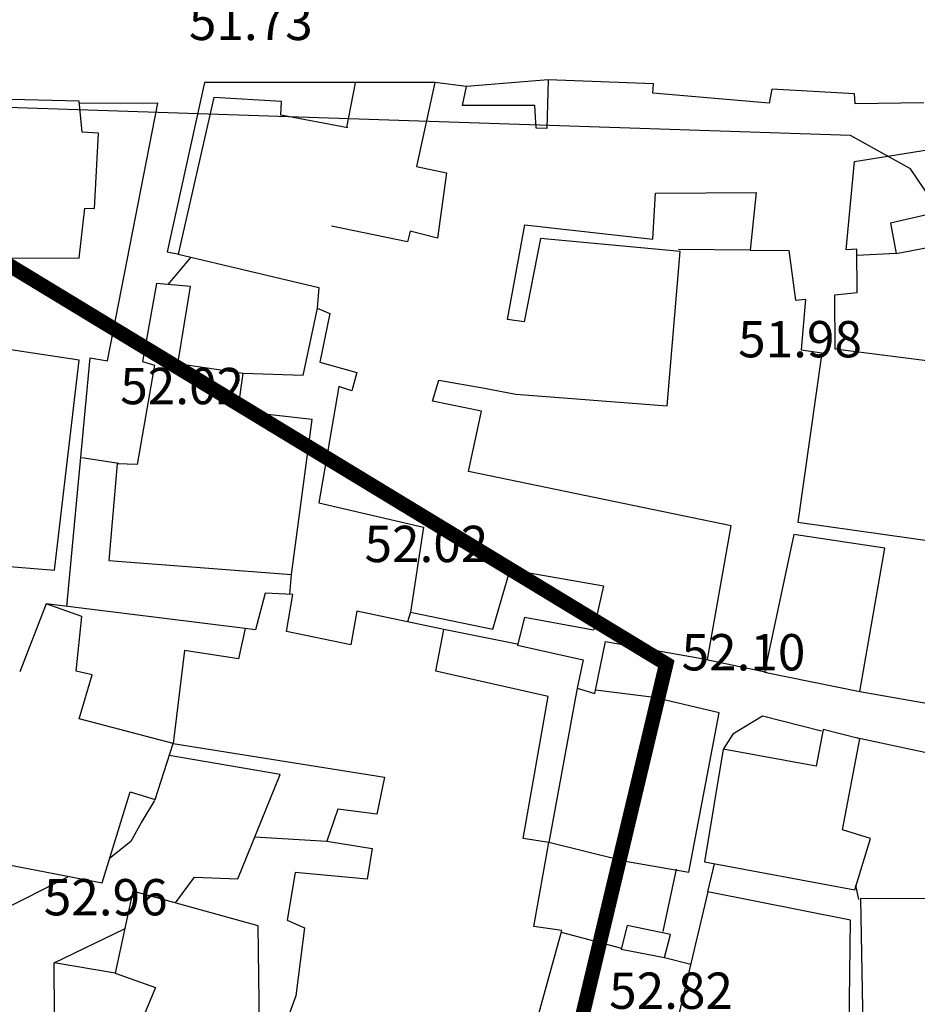
# Model space of a CAD drawing. Units: inches. Extents: x 664915 to 666296, y 4036899 to 4038827.
# Drawn here: x 665975 to 666049, y 4037443 to 4037524 of the extents above; entities that cross this region are included whole.
import ezdxf

# ---------------------------------------------------------------- set-up
doc = ezdxf.new("R2010")
doc.units = ezdxf.units.IN
doc.header["$MEASUREMENT"] = 0
for name, color, linetype in [('-had', 252, 'Continuous'), ('-home', 252, 'Continuous'), ('-sh-T-P-NEW', 4, 'Continuous'), ('Den-pline', 5, 'Continuous'), ('elevation', 7, 'Continuous')]:
    doc.layers.add(name, color=color, linetype=linetype)
doc.layers.add('area-density', color=3, linetype='Continuous', lineweight=60)
doc.styles.add('ROMANS', font='ROMANS', dxfattribs={"height": 0.2})

msp = doc.modelspace()

# ---------------------------------------------------------------- linework, layer by layer
at = {"layer": '-had', "linetype": 'Continuous'}
for p, q in [((666001.809, 4037515.57), (666002.538, 4037519.234)), ((666001.809, 4037515.57), (666002.538, 4037519.234)), ((666018.439, 4037519.496), (666011.692, 4037518.946)), ((666018.439, 4037519.496), (666011.692, 4037518.946)), ((666035.124, 4037505.415), (666029.199, 4037505.469)), ((666035.124, 4037505.415), (666029.199, 4037505.469)), ((666047.187, 4037505.144), (666043.933, 4037504.971)), ((666047.187, 4037505.144), (666043.933, 4037504.971)), ((665988.934, 4037504.855), (665987.027, 4037502.585)), ((665988.934, 4037504.855), (665987.027, 4037502.585)), ((665982.977, 4037487.792), (665979.924, 4037488.27)), ((665982.977, 4037487.792), (665979.924, 4037488.27)), ((665997.108, 4037476.98), (665997.249, 4037478.637)), ((665997.108, 4037476.98), (665997.249, 4037478.637)), ((665993.426, 4037474.174), (665976.974, 4037476.216)), ((665993.426, 4037474.174), (665976.974, 4037476.216)), ((666007.063, 4037475.526), (666006.834, 4037474.714)), ((666007.063, 4037475.526), (666006.834, 4037474.714)), ((666015.874, 4037472.875), (666009.811, 4037474.084)), ((666015.874, 4037472.875), (666009.811, 4037474.084)), ((666031.376, 4037471.65), (666036.508, 4037470.57)), ((666031.376, 4037471.65), (666036.508, 4037470.57)), ((666020.841, 4037469.239), (666018.479, 4037456.503)), ((666020.841, 4037469.239), (666018.479, 4037456.503)), ((666027.186, 4037468.471), (666022.352, 4037469.068)), ((666027.186, 4037468.471), (666022.352, 4037469.068)), ((666044.162, 4037468.971), (666049.818, 4037467.971)), ((666044.162, 4037468.971), (666049.818, 4037467.971)), ((666049.931, 4037463.849), (666043.861, 4037465.148)), ((666049.931, 4037463.849), (666043.861, 4037465.148)), ((665994.222, 4037456.972), (666000.167, 4037456.604)), ((665994.222, 4037456.972), (666000.167, 4037456.604)), ((666024.484, 4037455.009), (666018.479, 4037456.503)), ((666024.484, 4037455.009), (666018.479, 4037456.503)), ((666031.634, 4037452.419), (666032.184, 4037454.739)), ((666031.634, 4037452.419), (666032.184, 4037454.739)), ((666029.009, 4037454.281), (666027.919, 4037449.147)), ((666029.009, 4037454.281), (666027.919, 4037449.147)), ((665978.757, 4037453.621), (665973.013, 4037450.747)), ((665978.757, 4037453.621), (665973.013, 4037450.747)), ((666044.092, 4037451.785), (666043.846, 4037452.97)), ((666044.092, 4037451.785), (666043.846, 4037452.97)), ((666024.515, 4037447.726), (666019.533, 4037449.074)), ((666024.515, 4037447.726), (666019.533, 4037449.074)), ((665982.677, 4037445.693), (665977.647, 4037446.559)), ((665982.677, 4037445.693), (665977.647, 4037446.559)), ((666028.046, 4037446.983), (666030.214, 4037446.448)), ((666028.046, 4037446.983), (666030.214, 4037446.448))]:
    msp.add_line(p, q, dxfattribs=at)
for points in [[(666009.067, 4037519.261), (665990.068, 4037519.282), (665986.979, 4037505.288), (665987.953, 4037505.086)], [(666009.067, 4037519.261), (665990.068, 4037519.282), (665986.979, 4037505.288), (665987.953, 4037505.086)], [(665978.694, 4037476.003), (665980.624, 4037496.526), (665982.035, 4037496.275), (665986.21, 4037517.571), (665979.731, 4037517.549)], [(665978.694, 4037476.003), (665980.624, 4037496.526), (665982.035, 4037496.275), (665986.21, 4037517.571), (665979.731, 4037517.549)], [(665999.375, 4037500.642), (665998.187, 4037495.062), (665993.248, 4037495.232)], [(665999.375, 4037500.642), (665998.187, 4037495.062), (665993.248, 4037495.232)], [(666041.018, 4037465.696), (666036.131, 4037466.935), (666033.696, 4037465.444), (666032.908, 4037464.235)], [(666041.018, 4037465.696), (666036.131, 4037466.935), (666033.696, 4037465.444), (666032.908, 4037464.235)], [(665987.657, 4037451.504), (665989.24, 4037453.63), (665992.8, 4037453.482), (665996.312, 4037462.1), (665987.142, 4037463.676)], [(665987.657, 4037451.504), (665989.24, 4037453.63), (665992.8, 4037453.482), (665996.312, 4037462.1), (665987.142, 4037463.676)], [(665985.927, 4037459.972), (665984.873, 4037458.235), (665983.974, 4037456.588), (665982.222, 4037455.182)], [(665985.927, 4037459.972), (665984.873, 4037458.235), (665983.974, 4037456.588), (665982.222, 4037455.182)], [(665977.78, 4037424.667), (665977.647, 4037446.559), (665983.464, 4037449.362)], [(665977.78, 4037424.667), (665977.647, 4037446.559), (665983.464, 4037449.362)]]:
    msp.add_lwpolyline(points, dxfattribs=at)
at = {"layer": '-home', "linetype": 'Continuous', "extrusion": (0.976954, -0.213449, 0)}
msp.add_line((666009.067, 4037519.261), (666007.554, 4037512.336), dxfattribs=at)
msp.add_line((666009.067, 4037519.261), (666007.554, 4037512.336), dxfattribs=at)
at = {"layer": '-home', "linetype": 'Continuous'}
for p, q in [((666011.692, 4037518.946), (666009.067, 4037519.261)), ((666011.692, 4037518.946), (666009.067, 4037519.261)), ((666018.439, 4037519.496), (666018.316, 4037515.482)), ((666018.439, 4037519.496), (666018.316, 4037515.482)), ((666027.146, 4037519.157), (666018.439, 4037519.496)), ((666027.146, 4037519.157), (666018.439, 4037519.496)), ((666043.795, 4037517.519), (666043.742, 4037518.333)), ((666043.795, 4037517.519), (666043.742, 4037518.333)), ((665979.714, 4037517.74), (665968.894, 4037518.003)), ((665979.714, 4037517.74), (665968.894, 4037518.003)), ((665990.834, 4037518.043), (665987.893, 4037505.085)), ((665990.834, 4037518.043), (665987.893, 4037505.085)), ((665996.428, 4037517.692), (665990.834, 4037518.043)), ((665996.428, 4037517.692), (665990.834, 4037518.043)), ((665996.374, 4037516.582), (665996.428, 4037517.692)), ((665996.374, 4037516.582), (665996.428, 4037517.692)), ((666017.438, 4037515.498), (666017.334, 4037517.382)), ((666017.438, 4037515.498), (666017.334, 4037517.382)), ((666049.472, 4037517.59), (666043.795, 4037517.519)), ((666049.472, 4037517.59), (666043.795, 4037517.519)), ((665981.307, 4037515.091), (665979.949, 4037515.168)), ((665981.307, 4037515.091), (665979.949, 4037515.168)), ((665980.972, 4037508.879), (665981.307, 4037515.091)), ((665980.972, 4037508.879), (665981.307, 4037515.091)), ((666018.316, 4037515.482), (666017.438, 4037515.498)), ((666018.316, 4037515.482), (666017.438, 4037515.498)), ((666035.612, 4037510.18), (666035.124, 4037505.415)), ((666035.612, 4037510.18), (666035.124, 4037505.415)), ((666053.959, 4037509.303), (666046.699, 4037507.657)), ((666053.959, 4037509.303), (666046.699, 4037507.657)), ((665979.711, 4037504.75), (665980.174, 4037508.9)), ((665979.711, 4037504.75), (665980.174, 4037508.9)), ((665980.174, 4037508.9), (665980.972, 4037508.879)), ((665980.174, 4037508.9), (665980.972, 4037508.879)), ((666046.699, 4037507.657), (666047.187, 4037505.144)), ((666046.699, 4037507.657), (666047.187, 4037505.144)), ((666006.825, 4037506.11), (666000.532, 4037507.407)), ((666006.825, 4037506.11), (666000.532, 4037507.407)), ((666007.045, 4037506.987), (666006.825, 4037506.11)), ((666007.045, 4037506.987), (666006.825, 4037506.11)), ((666009.303, 4037506.408), (666007.045, 4037506.987)), ((666009.303, 4037506.408), (666007.045, 4037506.987)), ((666016.515, 4037507.505), (666027.083, 4037506.319)), ((666016.515, 4037507.505), (666027.083, 4037506.319)), ((666047.187, 4037505.144), (666055.705, 4037506.815)), ((666047.187, 4037505.144), (666055.705, 4037506.815)), ((666028.253, 4037492.565), (666029.329, 4037505.321)), ((666028.253, 4037492.565), (666029.329, 4037505.321)), ((666035.124, 4037505.415), (666038.313, 4037505.401)), ((666035.124, 4037505.415), (666038.313, 4037505.401)), ((666043.942, 4037501.921), (666043.932, 4037505.502)), ((666043.942, 4037501.921), (666043.932, 4037505.502)), ((665972.394, 4037504.794), (665979.711, 4037504.75)), ((665972.394, 4037504.794), (665979.711, 4037504.75)), ((665987.893, 4037505.085), (665999.489, 4037502.343)), ((665987.893, 4037505.085), (665999.489, 4037502.343)), ((665999.489, 4037502.343), (665999.375, 4037500.642)), ((665999.489, 4037502.343), (665999.375, 4037500.642)), ((666042.106, 4037501.725), (666043.942, 4037501.921)), ((666042.106, 4037501.725), (666043.942, 4037501.921)), ((666038.862, 4037501.281), (666039.677, 4037501.385)), ((666038.862, 4037501.281), (666039.677, 4037501.385)), ((666039.677, 4037501.385), (666039.325, 4037497.185)), ((666039.677, 4037501.385), (666039.325, 4037497.185)), ((665999.375, 4037500.642), (666000.395, 4037500.205)), ((665999.375, 4037500.642), (666000.395, 4037500.205)), ((666000.395, 4037500.205), (665999.592, 4037496.184)), ((666000.395, 4037500.205), (665999.592, 4037496.184)), ((666054.652, 4037495.651), (666042.146, 4037497.233)), ((666054.652, 4037495.651), (666042.146, 4037497.233)), ((665984.947, 4037496.218), (665985.917, 4037495.935)), ((665984.947, 4037496.218), (665985.917, 4037495.935)), ((665999.592, 4037496.184), (666002.628, 4037495.316)), ((665999.592, 4037496.184), (666002.628, 4037495.316)), ((666041.029, 4037496.949), (666039.061, 4037482.945)), ((666041.029, 4037496.949), (666039.061, 4037482.945)), ((665993.248, 4037495.232), (665987.864, 4037496.03)), ((665993.248, 4037495.232), (665987.864, 4037496.03)), ((666008.878, 4037492.962), (666009.418, 4037494.673)), ((666008.878, 4037492.962), (666009.418, 4037494.673)), ((666002.233, 4037493.805), (666001.138, 4037494.157)), ((666002.233, 4037493.805), (666001.138, 4037494.157)), ((666013.185, 4037494.025), (666015.761, 4037493.538)), ((666013.185, 4037494.025), (666015.761, 4037493.538)), ((665998.949, 4037491.43), (665992.803, 4037492.114)), ((665998.949, 4037491.43), (665992.803, 4037492.114)), ((666011.859, 4037487.136), (666012.928, 4037492.114)), ((666011.859, 4037487.136), (666012.928, 4037492.114)), ((665982.849, 4037487.767), (665982.148, 4037479.786)), ((665982.849, 4037487.767), (665982.148, 4037479.786)), ((665984.487, 4037487.722), (665982.849, 4037487.767)), ((665984.487, 4037487.722), (665982.849, 4037487.767)), ((666033.538, 4037482.658), (666011.859, 4037487.136)), ((666033.538, 4037482.658), (666011.859, 4037487.136)), ((665999.502, 4037484.562), (666008.15, 4037482.552)), ((665999.502, 4037484.562), (666008.15, 4037482.552)), ((666039.061, 4037482.945), (666050.766, 4037481.292)), ((666039.061, 4037482.945), (666050.766, 4037481.292)), ((666038.732, 4037481.946), (666036.295, 4037470.57)), ((666038.732, 4037481.946), (666036.295, 4037470.57)), ((666046.249, 4037480.8), (666038.732, 4037481.946)), ((666046.249, 4037480.8), (666038.732, 4037481.946)), ((666044.162, 4037468.971), (666046.249, 4037480.8)), ((666044.162, 4037468.971), (666046.249, 4037480.8)), ((666013.856, 4037474.12), (666015.312, 4037479.039)), ((666013.856, 4037474.12), (666015.312, 4037479.039)), ((666015.312, 4037479.039), (666023.017, 4037477.705)), ((666015.312, 4037479.039), (666023.017, 4037477.705)), ((666023.017, 4037477.705), (666022.177, 4037474.043)), ((666023.017, 4037477.705), (666022.177, 4037474.043)), ((665979.471, 4037470.634), (665979.922, 4037475.168)), ((665979.471, 4037470.634), (665979.922, 4037475.168)), ((666009.811, 4037474.084), (666002.641, 4037475.601)), ((666009.811, 4037474.084), (666002.641, 4037475.601)), ((666007.063, 4037475.526), (666013.856, 4037474.12)), ((666007.063, 4037475.526), (666013.856, 4037474.12)), ((666016.483, 4037475.078), (666015.91, 4037472.79)), ((666016.483, 4037475.078), (666015.91, 4037472.79)), ((666015.91, 4037472.79), (666021.341, 4037471.584)), ((666015.91, 4037472.79), (666021.341, 4037471.584)), ((666021.341, 4037471.584), (666020.841, 4037469.239)), ((666021.341, 4037471.584), (666020.841, 4037469.239)), ((665980.79, 4037470.335), (665979.471, 4037470.634)), ((665980.79, 4037470.335), (665979.471, 4037470.634)), ((666036.295, 4037470.57), (666044.162, 4037468.971)), ((666036.295, 4037470.57), (666044.162, 4037468.971)), ((666020.841, 4037469.239), (666022.298, 4037468.803)), ((666020.841, 4037469.239), (666022.298, 4037468.803)), ((666027.186, 4037468.471), (666024.484, 4037455.009)), ((666027.186, 4037468.471), (666024.484, 4037455.009)), ((665987.464, 4037464.683), (665979.708, 4037466.709)), ((665987.464, 4037464.683), (665979.708, 4037466.709)), ((666042.73, 4037457.552), (666044.164, 4037465.053)), ((666042.73, 4037457.552), (666044.164, 4037465.053)), ((666004.924, 4037461.885), (666004.285, 4037458.822)), ((666004.924, 4037461.885), (666004.285, 4037458.822)), ((665981.602, 4037453.164), (665983.909, 4037460.678)), ((665981.602, 4037453.164), (665983.909, 4037460.678)), ((666017.254, 4037449.562), (666018.479, 4037456.503)), ((666017.254, 4037449.562), (666018.479, 4037456.503)), ((665997.546, 4037454.008), (665996.879, 4037450.074)), ((665997.546, 4037454.008), (665996.879, 4037450.074)), ((665984.134, 4037452.485), (665982.677, 4037445.693)), ((665984.134, 4037452.485), (665982.677, 4037445.693)), ((666053.255, 4037451.828), (666044.22, 4037451.86)), ((666053.255, 4037451.828), (666044.22, 4037451.86)), ((665996.879, 4037450.074), (665998.321, 4037449.452)), ((665996.879, 4037450.074), (665998.321, 4037449.452)), ((666043.224, 4037435.475), (666043.407, 4037450.087)), ((666043.224, 4037435.475), (666043.407, 4037450.087)), ((666024.964, 4037449.644), (666024.469, 4037447.697)), ((666024.964, 4037449.644), (666024.469, 4037447.697)), ((666028.537, 4037448.898), (666024.964, 4037449.644)), ((666028.537, 4037448.898), (666024.964, 4037449.644)), ((666028.046, 4037446.983), (666028.537, 4037448.898)), ((666028.046, 4037446.983), (666028.537, 4037448.898)), ((666024.469, 4037447.697), (666028.046, 4037446.983)), ((666024.469, 4037447.697), (666028.046, 4037446.983))]:
    msp.add_line(p, q, dxfattribs=at)
at = {"layer": '-home', "linetype": 'Continuous', "extrusion": (-0.977143, 0.212584, 0)}
msp.add_line((666011.35, 4037517.374), (666011.692, 4037518.946), dxfattribs=at)
msp.add_line((666011.35, 4037517.374), (666011.692, 4037518.946), dxfattribs=at)
at = {"layer": '-home', "linetype": 'Continuous', "extrusion": (-0.994882, 0.101043, 0)}
msp.add_line((666027.068, 4037518.389), (666027.146, 4037519.157), dxfattribs=at)
msp.add_line((666027.068, 4037518.389), (666027.146, 4037519.157), dxfattribs=at)
at = {"layer": '-home', "linetype": 'Continuous', "extrusion": (-0.084898, -0.99639, 0)}
msp.add_line((666036.68, 4037517.57), (666027.068, 4037518.389), dxfattribs=at)
msp.add_line((666036.68, 4037517.57), (666027.068, 4037518.389), dxfattribs=at)
at = {"layer": '-home', "linetype": 'Continuous', "extrusion": (0.980183, -0.198095, 0)}
msp.add_line((666036.911, 4037518.713), (666036.68, 4037517.57), dxfattribs=at)
msp.add_line((666036.911, 4037518.713), (666036.68, 4037517.57), dxfattribs=at)
at = {"layer": '-home', "linetype": 'Continuous', "extrusion": (-0.055543, -0.998456, 0)}
msp.add_line((666043.742, 4037518.333), (666036.911, 4037518.713), dxfattribs=at)
msp.add_line((666043.742, 4037518.333), (666036.911, 4037518.713), dxfattribs=at)
at = {"layer": '-home', "linetype": 'Continuous', "extrusion": (-0.995852, -0.09099, 0)}
msp.add_line((665979.949, 4037515.168), (665979.714, 4037517.74), dxfattribs=at)
msp.add_line((665979.949, 4037515.168), (665979.714, 4037517.74), dxfattribs=at)
at = {"layer": '-home', "linetype": 'Continuous', "extrusion": (0.001337, -0.999999, 0)}
msp.add_line((666017.334, 4037517.382), (666011.35, 4037517.374), dxfattribs=at)
msp.add_line((666017.334, 4037517.382), (666011.35, 4037517.374), dxfattribs=at)
at = {"layer": '-home', "linetype": 'Continuous', "extrusion": (-0.187733, -0.98222, 0)}
msp.add_line((666001.899, 4037515.526), (665996.374, 4037516.582), dxfattribs=at)
msp.add_line((666001.899, 4037515.526), (665996.374, 4037516.582), dxfattribs=at)
at = {"layer": '-home', "linetype": 'Continuous', "extrusion": (-0.159248, 0.987239, 0)}
msp.add_line((666043.746, 4037512.745), (666051.489, 4037513.994), dxfattribs=at)
msp.add_line((666043.746, 4037512.745), (666051.489, 4037513.994), dxfattribs=at)
at = {"layer": '-home', "linetype": 'Continuous', "extrusion": (-0.995609, 0.093607, 0)}
msp.add_line((666043.059, 4037505.438), (666043.746, 4037512.745), dxfattribs=at)
msp.add_line((666043.059, 4037505.438), (666043.746, 4037512.745), dxfattribs=at)
at = {"layer": '-home', "linetype": 'Continuous', "extrusion": (0.208993, 0.977917, 0)}
msp.add_line((666007.554, 4037512.336), (666010.048, 4037511.803), dxfattribs=at)
msp.add_line((666007.554, 4037512.336), (666010.048, 4037511.803), dxfattribs=at)
at = {"layer": '-home', "linetype": 'Continuous', "extrusion": (0.9906, -0.136793, 0)}
msp.add_line((666010.048, 4037511.803), (666009.303, 4037506.408), dxfattribs=at)
msp.add_line((666010.048, 4037511.803), (666009.303, 4037506.408), dxfattribs=at)
at = {"layer": '-home', "linetype": 'Continuous', "extrusion": (-0.998438, 0.055877, 0)}
msp.add_line((666027.083, 4037506.319), (666027.296, 4037510.125), dxfattribs=at)
msp.add_line((666027.083, 4037506.319), (666027.296, 4037510.125), dxfattribs=at)
at = {"layer": '-home', "linetype": 'Continuous', "extrusion": (-0.006614, 0.999978, 0)}
msp.add_line((666027.296, 4037510.125), (666035.612, 4037510.18), dxfattribs=at)
msp.add_line((666027.296, 4037510.125), (666035.612, 4037510.18), dxfattribs=at)
at = {"layer": '-home', "linetype": 'Continuous', "extrusion": (-0.983775, 0.179406, 0)}
msp.add_line((666015.09, 4037499.691), (666016.515, 4037507.505), dxfattribs=at)
msp.add_line((666015.09, 4037499.691), (666016.515, 4037507.505), dxfattribs=at)
at = {"layer": '-home', "linetype": 'Continuous', "extrusion": (0.981175, -0.193119, 0)}
msp.add_line((666017.818, 4037506.379), (666016.467, 4037499.515), dxfattribs=at)
msp.add_line((666017.818, 4037506.379), (666016.467, 4037499.515), dxfattribs=at)
at = {"layer": '-home', "linetype": 'Continuous', "extrusion": (-0.091526, -0.995803, 0)}
msp.add_line((666029.329, 4037505.321), (666017.818, 4037506.379), dxfattribs=at)
msp.add_line((666029.329, 4037505.321), (666017.818, 4037506.379), dxfattribs=at)
at = {"layer": '-home', "linetype": 'Continuous', "extrusion": (0.991238, 0.132085, 0)}
msp.add_line((666038.313, 4037505.401), (666038.862, 4037501.281), dxfattribs=at)
msp.add_line((666038.313, 4037505.401), (666038.862, 4037501.281), dxfattribs=at)
at = {"layer": '-home', "linetype": 'Continuous', "extrusion": (0.073114, -0.997324, 0)}
msp.add_line((666043.932, 4037505.502), (666043.059, 4037505.438), dxfattribs=at)
msp.add_line((666043.932, 4037505.502), (666043.059, 4037505.438), dxfattribs=at)
at = {"layer": '-home', "linetype": 'Continuous', "extrusion": (0.984824, -0.173559, 0)}
msp.add_line((665986.083, 4037502.664), (665984.947, 4037496.218), dxfattribs=at)
msp.add_line((665986.083, 4037502.664), (665984.947, 4037496.218), dxfattribs=at)
at = {"layer": '-home', "linetype": 'Continuous', "extrusion": (-0.083279, -0.996526, 0)}
msp.add_line((665988.907, 4037502.428), (665986.083, 4037502.664), dxfattribs=at)
msp.add_line((665988.907, 4037502.428), (665986.083, 4037502.664), dxfattribs=at)
at = {"layer": '-home', "linetype": 'Continuous', "extrusion": (-0.986971, 0.160896, 0)}
msp.add_line((665987.864, 4037496.03), (665988.907, 4037502.428), dxfattribs=at)
msp.add_line((665987.864, 4037496.03), (665988.907, 4037502.428), dxfattribs=at)
at = {"layer": '-home', "linetype": 'Continuous', "extrusion": (-0.99996, -0.008904, 0)}
msp.add_line((666042.146, 4037497.233), (666042.106, 4037501.725), dxfattribs=at)
msp.add_line((666042.146, 4037497.233), (666042.106, 4037501.725), dxfattribs=at)
at = {"layer": '-home', "linetype": 'Continuous', "extrusion": (-0.126783, -0.991931, 0)}
msp.add_line((666016.467, 4037499.515), (666015.09, 4037499.691), dxfattribs=at)
msp.add_line((666016.467, 4037499.515), (666015.09, 4037499.691), dxfattribs=at)
at = {"layer": '-home', "linetype": 'Continuous', "extrusion": (-0.148519, -0.98891, 0)}
msp.add_line((665979.712, 4037496.342), (665967.001, 4037498.251), dxfattribs=at)
msp.add_line((665979.712, 4037496.342), (665967.001, 4037498.251), dxfattribs=at)
at = {"layer": '-home', "linetype": 'Continuous', "extrusion": (0.137188, 0.990545, 0)}
msp.add_line((666039.325, 4037497.185), (666041.029, 4037496.949), dxfattribs=at)
msp.add_line((666039.325, 4037497.185), (666041.029, 4037496.949), dxfattribs=at)
at = {"layer": '-home', "linetype": 'Continuous', "extrusion": (-0.993124, 0.11707, 0)}
msp.add_line((665977.667, 4037478.994), (665979.712, 4037496.342), dxfattribs=at)
msp.add_line((665977.667, 4037478.994), (665979.712, 4037496.342), dxfattribs=at)
at = {"layer": '-home', "linetype": 'Continuous', "extrusion": (0.985178, -0.171534, 0)}
msp.add_line((665985.917, 4037495.935), (665984.487, 4037487.722), dxfattribs=at)
msp.add_line((665985.917, 4037495.935), (665984.487, 4037487.722), dxfattribs=at)
at = {"layer": '-home', "linetype": 'Continuous', "extrusion": (-0.989969, 0.141288, 0)}
msp.add_line((665992.803, 4037492.114), (665993.248, 4037495.232), dxfattribs=at)
msp.add_line((665992.803, 4037492.114), (665993.248, 4037495.232), dxfattribs=at)
at = {"layer": '-home', "linetype": 'Continuous', "extrusion": (0.967488, -0.252917, 0)}
msp.add_line((666002.628, 4037495.316), (666002.233, 4037493.805), dxfattribs=at)
msp.add_line((666002.628, 4037495.316), (666002.233, 4037493.805), dxfattribs=at)
at = {"layer": '-home', "linetype": 'Continuous', "extrusion": (0.16953, 0.985525, 0)}
msp.add_line((666009.418, 4037494.673), (666013.185, 4037494.025), dxfattribs=at)
msp.add_line((666009.418, 4037494.673), (666013.185, 4037494.025), dxfattribs=at)
at = {"layer": '-home', "linetype": 'Continuous', "extrusion": (0.985773, -0.16808, 0)}
msp.add_line((666001.138, 4037494.157), (665999.502, 4037484.562), dxfattribs=at)
msp.add_line((666001.138, 4037494.157), (665999.502, 4037484.562), dxfattribs=at)
at = {"layer": '-home', "linetype": 'Continuous', "extrusion": (-0.204939, -0.978775, 0)}
msp.add_line((666012.928, 4037492.114), (666008.878, 4037492.962), dxfattribs=at)
msp.add_line((666012.928, 4037492.114), (666008.878, 4037492.962), dxfattribs=at)
at = {"layer": '-home', "linetype": 'Continuous', "extrusion": (0.077655, 0.99698, 0)}
msp.add_line((666015.761, 4037493.538), (666028.253, 4037492.565), dxfattribs=at)
msp.add_line((666015.761, 4037493.538), (666028.253, 4037492.565), dxfattribs=at)
at = {"layer": '-home', "linetype": 'Continuous', "extrusion": (-0.991286, 0.131727, 0)}
msp.add_line((665997.249, 4037478.637), (665998.949, 4037491.43), dxfattribs=at)
msp.add_line((665997.249, 4037478.637), (665998.949, 4037491.43), dxfattribs=at)
at = {"layer": '-home', "linetype": 'Continuous', "extrusion": (0.988243, -0.152892, 0)}
msp.add_line((666008.15, 4037482.552), (666007.063, 4037475.526), dxfattribs=at)
msp.add_line((666008.15, 4037482.552), (666007.063, 4037475.526), dxfattribs=at)
at = {"layer": '-home', "linetype": 'Continuous', "extrusion": (-0.984972, 0.172713, 0)}
msp.add_line((666031.599, 4037471.6), (666033.538, 4037482.658), dxfattribs=at)
msp.add_line((666031.599, 4037471.6), (666033.538, 4037482.658), dxfattribs=at)
at = {"layer": '-home', "linetype": 'Continuous', "extrusion": (0.082035, 0.996629, 0)}
msp.add_line((665962.238, 4037480.264), (665977.667, 4037478.994), dxfattribs=at)
msp.add_line((665962.238, 4037480.264), (665977.667, 4037478.994), dxfattribs=at)
at = {"layer": '-home', "linetype": 'Continuous', "extrusion": (0.075868, 0.997118, 0)}
msp.add_line((665982.148, 4037479.786), (665997.249, 4037478.637), dxfattribs=at)
msp.add_line((665982.148, 4037479.786), (665997.249, 4037478.637), dxfattribs=at)
at = {"layer": '-home', "linetype": 'Continuous', "extrusion": (0.96678, -0.255611, 0)}
msp.add_line((665995.069, 4037477.092), (665994.27, 4037474.07), dxfattribs=at)
msp.add_line((665995.069, 4037477.092), (665994.27, 4037474.07), dxfattribs=at)
at = {"layer": '-home', "linetype": 'Continuous', "extrusion": (-0.054647, -0.998506, 0)}
msp.add_line((665997.353, 4037476.967), (665995.069, 4037477.092), dxfattribs=at)
msp.add_line((665997.353, 4037476.967), (665995.069, 4037477.092), dxfattribs=at)
at = {"layer": '-home', "linetype": 'Continuous', "extrusion": (-0.985838, 0.167699, 0)}
msp.add_line((665996.834, 4037473.916), (665997.353, 4037476.967), dxfattribs=at)
msp.add_line((665996.834, 4037473.916), (665997.353, 4037476.967), dxfattribs=at)
at = {"layer": '-home', "linetype": 'Continuous', "extrusion": (0.932613, -0.360878, 0)}
msp.add_line((665976.974, 4037476.216), (665974.797, 4037470.59), dxfattribs=at)
msp.add_line((665976.974, 4037476.216), (665974.797, 4037470.59), dxfattribs=at)
at = {"layer": '-home', "linetype": 'Continuous', "extrusion": (-0.334959, -0.942233, 0)}
msp.add_line((665979.922, 4037475.168), (665976.974, 4037476.216), dxfattribs=at)
msp.add_line((665979.922, 4037475.168), (665976.974, 4037476.216), dxfattribs=at)
at = {"layer": '-home', "linetype": 'Continuous', "extrusion": (0.983757, -0.179507, 0)}
msp.add_line((666002.641, 4037475.601), (666002.133, 4037472.817), dxfattribs=at)
msp.add_line((666002.641, 4037475.601), (666002.133, 4037472.817), dxfattribs=at)
at = {"layer": '-home', "linetype": 'Continuous', "extrusion": (-0.17884, -0.983878, 0)}
msp.add_line((666022.177, 4037474.043), (666016.483, 4037475.078), dxfattribs=at)
msp.add_line((666022.177, 4037474.043), (666016.483, 4037475.078), dxfattribs=at)
at = {"layer": '-home', "linetype": 'Continuous', "extrusion": (0.976279, -0.216517, 0)}
msp.add_line((665993.426, 4037474.174), (665992.872, 4037471.676), dxfattribs=at)
msp.add_line((665993.426, 4037474.174), (665992.872, 4037471.676), dxfattribs=at)
at = {"layer": '-home', "linetype": 'Continuous', "extrusion": (-0.122298, -0.992493, 0)}
msp.add_line((665994.27, 4037474.07), (665993.426, 4037474.174), dxfattribs=at)
msp.add_line((665994.27, 4037474.07), (665993.426, 4037474.174), dxfattribs=at)
at = {"layer": '-home', "linetype": 'Continuous', "extrusion": (-0.203076, -0.979163, 0)}
msp.add_line((666002.133, 4037472.817), (665996.834, 4037473.916), dxfattribs=at)
msp.add_line((666002.133, 4037472.817), (665996.834, 4037473.916), dxfattribs=at)
at = {"layer": '-home', "linetype": 'Continuous', "extrusion": (-0.982027, 0.188741, 0)}
msp.add_line((666009.151, 4037470.65), (666009.811, 4037474.084), dxfattribs=at)
msp.add_line((666009.151, 4037470.65), (666009.811, 4037474.084), dxfattribs=at)
at = {"layer": '-home', "linetype": 'Continuous', "extrusion": (-0.979862, 0.199674, 0)}
msp.add_line((666022.298, 4037468.803), (666023.172, 4037473.092), dxfattribs=at)
msp.add_line((666022.298, 4037468.803), (666023.172, 4037473.092), dxfattribs=at)
at = {"layer": '-home', "linetype": 'Continuous', "extrusion": (0.174339, 0.984686, 0)}
msp.add_line((666023.172, 4037473.092), (666031.599, 4037471.6), dxfattribs=at)
msp.add_line((666023.172, 4037473.092), (666031.599, 4037471.6), dxfattribs=at)
at = {"layer": '-home', "linetype": 'Continuous', "extrusion": (0.992375, -0.123255, 0)}
msp.add_line((665988.417, 4037472.356), (665987.464, 4037464.683), dxfattribs=at)
msp.add_line((665988.417, 4037472.356), (665987.464, 4037464.683), dxfattribs=at)
at = {"layer": '-home', "linetype": 'Continuous', "extrusion": (-0.15089, -0.988551, 0)}
msp.add_line((665992.872, 4037471.676), (665988.417, 4037472.356), dxfattribs=at)
msp.add_line((665992.872, 4037471.676), (665988.417, 4037472.356), dxfattribs=at)
at = {"layer": '-home', "linetype": 'Continuous', "extrusion": (-0.958247, 0.285941, 0)}
msp.add_line((665979.708, 4037466.709), (665980.79, 4037470.335), dxfattribs=at)
msp.add_line((665979.708, 4037466.709), (665980.79, 4037470.335), dxfattribs=at)
at = {"layer": '-home', "linetype": 'Continuous', "extrusion": (-0.220754, -0.97533, 0)}
msp.add_line((666018.438, 4037468.548), (666009.151, 4037470.65), dxfattribs=at)
msp.add_line((666018.438, 4037468.548), (666009.151, 4037470.65), dxfattribs=at)
at = {"layer": '-home', "linetype": 'Continuous', "extrusion": (-0.984893, 0.173162, 0)}
msp.add_line((666016.379, 4037456.837), (666018.438, 4037468.548), dxfattribs=at)
msp.add_line((666016.379, 4037456.837), (666018.438, 4037468.548), dxfattribs=at)
at = {"layer": '-home', "linetype": 'Continuous', "extrusion": (-0.228261, -0.9736, 0)}
msp.add_line((666032.556, 4037467.212), (666027.186, 4037468.471), dxfattribs=at)
msp.add_line((666032.556, 4037467.212), (666027.186, 4037468.471), dxfattribs=at)
at = {"layer": '-home', "linetype": 'Continuous', "extrusion": (-0.982533, 0.18609, 0)}
msp.add_line((666030.062, 4037454.044), (666032.556, 4037467.212), dxfattribs=at)
msp.add_line((666030.062, 4037454.044), (666032.556, 4037467.212), dxfattribs=at)
at = {"layer": '-home', "linetype": 'Continuous', "extrusion": (0.981774, -0.190052, 0)}
msp.add_line((666041.145, 4037465.832), (666040.56, 4037462.81), dxfattribs=at)
msp.add_line((666041.145, 4037465.832), (666040.56, 4037462.81), dxfattribs=at)
at = {"layer": '-home', "linetype": 'Continuous', "extrusion": (-0.249849, -0.968285, 0)}
msp.add_line((666044.164, 4037465.053), (666041.145, 4037465.832), dxfattribs=at)
msp.add_line((666044.164, 4037465.053), (666041.145, 4037465.832), dxfattribs=at)
at = {"layer": '-home', "linetype": 'Continuous', "extrusion": (-0.952381, 0.30491, 0)}
msp.add_line((665985.982, 4037460.054), (665987.464, 4037464.683), dxfattribs=at)
msp.add_line((665985.982, 4037460.054), (665987.464, 4037464.683), dxfattribs=at)
at = {"layer": '-home', "linetype": 'Continuous', "extrusion": (0.158233, 0.987402, 0)}
msp.add_line((665987.464, 4037464.683), (666004.924, 4037461.885), dxfattribs=at)
msp.add_line((665987.464, 4037464.683), (666004.924, 4037461.885), dxfattribs=at)
at = {"layer": '-home', "linetype": 'Continuous', "extrusion": (0.986403, -0.164347, 0)}
msp.add_line((666032.885, 4037464.2), (666031.335, 4037454.897), dxfattribs=at)
msp.add_line((666032.885, 4037464.2), (666031.335, 4037454.897), dxfattribs=at)
at = {"layer": '-home', "linetype": 'Continuous', "extrusion": (-0.178208, -0.983993, 0)}
msp.add_line((666040.56, 4037462.81), (666032.885, 4037464.2), dxfattribs=at)
msp.add_line((666040.56, 4037462.81), (666032.885, 4037464.2), dxfattribs=at)
at = {"layer": '-home', "linetype": 'Continuous', "extrusion": (0.288238, 0.957559, 0)}
msp.add_line((665983.909, 4037460.678), (665985.982, 4037460.054), dxfattribs=at)
msp.add_line((665983.909, 4037460.678), (665985.982, 4037460.054), dxfattribs=at)
at = {"layer": '-home', "linetype": 'Continuous', "extrusion": (0.945566, -0.325429, 0)}
msp.add_line((666001.078, 4037459.251), (666000.167, 4037456.604), dxfattribs=at)
msp.add_line((666001.078, 4037459.251), (666000.167, 4037456.604), dxfattribs=at)
at = {"layer": '-home', "linetype": 'Continuous', "extrusion": (-0.132589, -0.991171, 0)}
msp.add_line((666004.285, 4037458.822), (666001.078, 4037459.251), dxfattribs=at)
msp.add_line((666004.285, 4037458.822), (666001.078, 4037459.251), dxfattribs=at)
at = {"layer": '-home', "linetype": 'Continuous', "extrusion": (-0.296983, -0.954883, 0)}
msp.add_line((666045.045, 4037456.832), (666042.73, 4037457.552), dxfattribs=at)
msp.add_line((666045.045, 4037456.832), (666042.73, 4037457.552), dxfattribs=at)
at = {"layer": '-home', "linetype": 'Continuous', "extrusion": (0.156723, 0.987643, 0)}
msp.add_line((666000.167, 4037456.604), (666003.904, 4037456.011), dxfattribs=at)
msp.add_line((666000.167, 4037456.604), (666003.904, 4037456.011), dxfattribs=at)
at = {"layer": '-home', "linetype": 'Continuous', "extrusion": (-0.157073, -0.987587, 0)}
msp.add_line((666018.479, 4037456.503), (666016.379, 4037456.837), dxfattribs=at)
msp.add_line((666018.479, 4037456.503), (666016.379, 4037456.837), dxfattribs=at)
at = {"layer": '-home', "linetype": 'Continuous', "extrusion": (-0.957465, 0.288548, 0)}
msp.add_line((666043.766, 4037452.588), (666045.045, 4037456.832), dxfattribs=at)
msp.add_line((666043.766, 4037452.588), (666045.045, 4037456.832), dxfattribs=at)
at = {"layer": '-home', "linetype": 'Continuous', "extrusion": (0.986289, -0.16503, 0)}
msp.add_line((666003.904, 4037456.011), (666003.48, 4037453.477), dxfattribs=at)
msp.add_line((666003.904, 4037456.011), (666003.48, 4037453.477), dxfattribs=at)
at = {"layer": '-home', "linetype": 'Continuous', "extrusion": (0.170469, 0.985363, 0)}
msp.add_line((666024.484, 4037455.009), (666030.062, 4037454.044), dxfattribs=at)
msp.add_line((666024.484, 4037455.009), (666030.062, 4037454.044), dxfattribs=at)
at = {"layer": '-home', "linetype": 'Continuous', "extrusion": (0.182622, 0.983183, 0)}
msp.add_line((666031.335, 4037454.897), (666043.766, 4037452.588), dxfattribs=at)
msp.add_line((666031.335, 4037454.897), (666043.766, 4037452.588), dxfattribs=at)
at = {"layer": '-home', "linetype": 'Continuous', "extrusion": (0.190026, 0.981779, 0)}
msp.add_line((665973.909, 4037454.653), (665981.602, 4037453.164), dxfattribs=at)
msp.add_line((665973.909, 4037454.653), (665981.602, 4037453.164), dxfattribs=at)
at = {"layer": '-home', "linetype": 'Continuous', "extrusion": (-0.089128, -0.99602, 0)}
msp.add_line((666003.48, 4037453.477), (665997.546, 4037454.008), dxfattribs=at)
msp.add_line((666003.48, 4037453.477), (665997.546, 4037454.008), dxfattribs=at)
at = {"layer": '-home', "linetype": 'Continuous', "extrusion": (-0.268219, -0.963358, 0)}
msp.add_line((665994.496, 4037449.6), (665984.134, 4037452.485), dxfattribs=at)
msp.add_line((665994.496, 4037449.6), (665984.134, 4037452.485), dxfattribs=at)
at = {"layer": '-home', "linetype": 'Continuous', "extrusion": (0.972852, -0.231427, 0)}
msp.add_line((666031.634, 4037452.419), (666028.664, 4037439.934), dxfattribs=at)
msp.add_line((666031.634, 4037452.419), (666028.664, 4037439.934), dxfattribs=at)
at = {"layer": '-home', "linetype": 'Continuous', "extrusion": (-0.194305, -0.980941, 0)}
msp.add_line((666043.407, 4037450.087), (666031.634, 4037452.419), dxfattribs=at)
msp.add_line((666043.407, 4037450.087), (666031.634, 4037452.419), dxfattribs=at)
at = {"layer": '-home', "linetype": 'Continuous', "extrusion": (0.999837, 0.018028, 0)}
msp.add_line((666044.22, 4037451.86), (666044.494, 4037436.664), dxfattribs=at)
msp.add_line((666044.22, 4037451.86), (666044.494, 4037436.664), dxfattribs=at)
at = {"layer": '-home', "linetype": 'Continuous', "extrusion": (-0.999933, -0.011589, 0)}
msp.add_line((665994.605, 4037440.195), (665994.496, 4037449.6), dxfattribs=at)
msp.add_line((665994.605, 4037440.195), (665994.496, 4037449.6), dxfattribs=at)
at = {"layer": '-home', "linetype": 'Continuous', "extrusion": (0.991908, -0.12696, 0)}
msp.add_line((665998.321, 4037449.452), (665997.6, 4037443.819), dxfattribs=at)
msp.add_line((665998.321, 4037449.452), (665997.6, 4037443.819), dxfattribs=at)
at = {"layer": '-home', "linetype": 'Continuous', "extrusion": (-0.963303, 0.268415, 0)}
msp.add_line((666015.953, 4037436.224), (666019.577, 4037449.23), dxfattribs=at)
msp.add_line((666015.953, 4037436.224), (666019.577, 4037449.23), dxfattribs=at)
at = {"layer": '-home', "linetype": 'Continuous', "extrusion": (-0.141481, -0.989941, 0)}
msp.add_line((666019.577, 4037449.23), (666017.254, 4037449.562), dxfattribs=at)
msp.add_line((666019.577, 4037449.23), (666017.254, 4037449.562), dxfattribs=at)
at = {"layer": '-home', "linetype": 'Continuous', "extrusion": (0.336086, 0.941831, 0)}
msp.add_line((665982.677, 4037445.693), (665986.009, 4037444.504), dxfattribs=at)
msp.add_line((665982.677, 4037445.693), (665986.009, 4037444.504), dxfattribs=at)
at = {"layer": '-home', "linetype": 'Continuous', "extrusion": (0.923678, -0.38317, 0)}
msp.add_line((665986.009, 4037444.504), (665977.78, 4037424.667), dxfattribs=at)
msp.add_line((665986.009, 4037444.504), (665977.78, 4037424.667), dxfattribs=at)
at = {"layer": '-home', "linetype": 'Continuous', "extrusion": (0.938025, -0.346568, 0)}
msp.add_line((665997.6, 4037443.819), (665995.739, 4037438.782), dxfattribs=at)
msp.add_line((665997.6, 4037443.819), (665995.739, 4037438.782), dxfattribs=at)
at = {"layer": '-sh-T-P-NEW', "color": 7}
for p, q in [((666043.392, 4037514.886), (665933.386, 4037518.554)), ((666048.352, 4037512.142), (666043.392, 4037514.886)), ((666071.776, 4037477.414), (666048.352, 4037512.142))]:
    msp.add_line(p, q, dxfattribs=at)
at = {"layer": 'area-density'}
for p, q in [((666028.217, 4037471.148), (665862.217, 4037571.942)), ((665995.04, 4037332.268), (666028.217, 4037471.148))]:
    msp.add_line(p, q, dxfattribs=at)
at = {"layer": 'Den-pline', "const_width": 1.2}
msp.add_lwpolyline([(665874.875, 4037777), (665943.562, 4037969.25), (665805.875, 4038112.75), (665571.312, 4038008), (665402.938, 4037960.25), (665200.125, 4037882), (665086.438, 4037773.5), (665057.125, 4037512), (665072.625, 4037341), (665289.125, 4037249.75), (665628.25, 4037171.75), (665868.875, 4037118.75), (666014.438, 4037084.75), (665995.062, 4037332.25), (666028.188, 4037471.25), (665862.188, 4037572), (665874.875, 4037777)], dxfattribs=at)

# ---------------------------------------------------------------- texts
at = {"layer": 'elevation', "linetype": 'Continuous', "style": 'ROMANS'}
for s, p in [('51.73', (665988.77, 4037522.779)), ('51.98', (666034.126, 4037496.571)), ('52.02', (665983.1, 4037492.699)), ('52.02', (666003.272, 4037479.658)), ('52.10', (666029.455, 4037470.712)), ('52.96', (665976.788, 4037450.475)), ('52.82', (666023.474, 4037442.752))]:
    msp.add_text(s, height=3, dxfattribs=at).set_placement(p)

doc.saveas('drawing.dxf')
